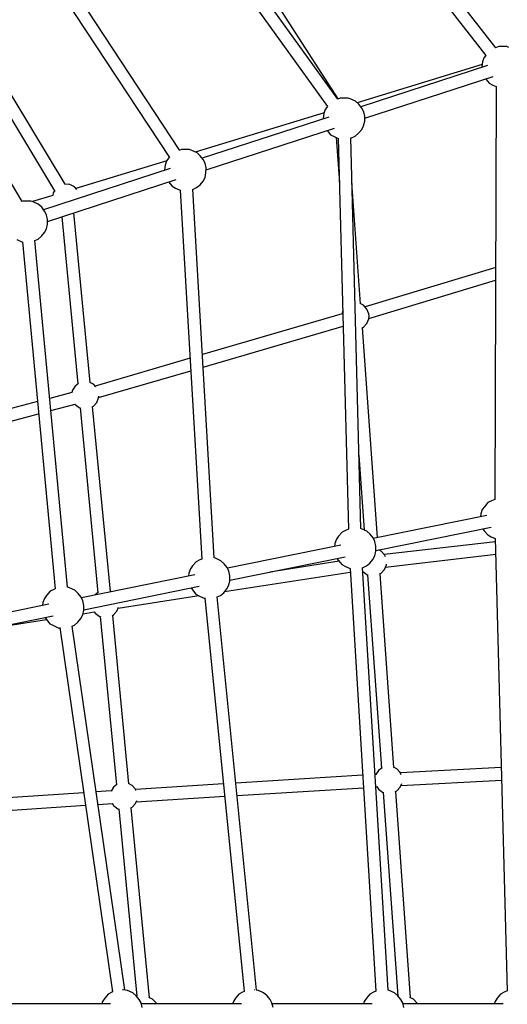
# Model space of a CAD drawing. Units: millimetres. Extents: x -3690 to 14110, y -2992 to 13573.
# Drawn here: x 10835 to 11534, y 6835 to 8247 of the extents above; entities that cross this region are included whole.
import ezdxf

# ---------------------------------------------------------------- set-up
doc = ezdxf.new("R2010")
doc.units = ezdxf.units.MM
doc.layers.add('MEGA JUMBO_RZUT', color=7, linetype='Continuous')
doc.layers.add('PV-37E9', color=7, linetype='Continuous')

# ---------------------------------------------------------------- blocks, each defined once
blk = doc.blocks.new('zw$5411')
at = {"layer": 'MEGA JUMBO_RZUT'}
for p, q in [((-2593.1, 1380.1), (-2848.7, 1709.4)), ((-2862.8, 1698.5), (-2607.1, 1369.1)), ((-2819.5, 1306.7), (-3050.1, 1627.9)), ((-3064.6, 1617.3), (-2834, 1296.1)), ((-2818.7, 1307.2), (-2987.5, 1569.2)), ((-3045.9, 1233.3), (-3251.6, 1546.3)), ((-3266.6, 1536.3), (-3060.7, 1223.2)), ((-3272, 1159.7), (-3453.2, 1464.6)), ((-3370.5, 1415.4), (-3225.4, 1175.3)), ((-3210.2, 1184.8), (-3354.9, 1424.4)), ((-2588.7, 1382.2), (-2593.2, 1380.2)), ((-2580.1, 1382.1), (-2588.7, 1382.2)), ((-2577, 1382.1), (-2580.1, 1382.1)), ((-2574, 1381), (-2577, 1382.1)), ((-2612.6, 1356.2), (-2791.7, 1301.6)), ((-2612.2, 1360), (-2613, 1353)), ((-2610.1, 1365.9), (-2612.2, 1360)), ((-2607.4, 1369.4), (-2610.1, 1365.9)), ((-2604.9, 1354.9), (-2786.4, 1295.9)), ((-2613, 1353), (-2612.9, 1352.3)), ((-2780.9, 1279.2), (-2596.6, 1339.1)), ((-2607.2, 1335.7), (-2607.2, 1335.6)), ((-2607.2, 1335.6), (-2602.3, 1329.6)), ((-2602.3, 1329.6), (-2597.1, 1326.9)), ((-2597.1, 1326.9), (-2592.2, 1324.7)), ((-2592.2, 1324.8), (-2594.3, 732.7)), ((-2816.1, 1308.3), (-2819.6, 1306.8)), ((-2807.5, 1308.2), (-2816.1, 1308.3)), ((-2804.5, 1308.2), (-2807.5, 1308.2)), ((-2801.5, 1307.1), (-2804.5, 1308.2)), ((-2793.9, 1303.7), (-2801.5, 1307.1)), ((-2789.2, 1299.3), (-2793.9, 1303.7)), ((-2784.9, 1294), (-2789.2, 1299.3)), ((-2839.2, 1287.1), (-3023.7, 1230.9)), ((-2839.6, 1286.1), (-2840.4, 1279.1)), ((-2837.5, 1292.1), (-2839.6, 1286.1)), ((-2834.3, 1296.3), (-2837.5, 1292.1)), ((-2834.2, 1296.4), (-2834.3, 1296.3)), ((-2782.3, 1288.7), (-2784.9, 1294)), ((-2780.9, 1282.1), (-2782.3, 1288.7)), ((-2832.3, 1281), (-3013.8, 1222)), ((-2840.4, 1279.1), (-2840.3, 1278.4)), ((-2782.4, 1268.4), (-2780.9, 1275)), ((-2780.9, 1275), (-2780.9, 1282.1)), ((-3008.3, 1205.3), (-2824, 1265.2)), ((-2834.6, 1261.8), (-2834.6, 1261.8)), ((-2834.6, 1261.8), (-2829.7, 1255.7)), ((-2794.4, 1253.7), (-2789.6, 1257.9)), ((-2789.6, 1257.9), (-2785.2, 1263.2)), ((-2785.2, 1263.2), (-2782.4, 1268.4)), ((-2829.7, 1255.7), (-2824.6, 1253.1)), ((-2824.6, 1253.1), (-2818.8, 1250.4)), ((-2821.8, 1251.8), (-2817.2, 1187.4)), ((-2818.8, 1250.6), (-2804.3, 689.9)), ((-2786.4, 690.9), (-2800.9, 1251.3)), ((-2800.8, 1250.8), (-2794.4, 1253.7)), ((-3043.6, 1234.4), (-3045.9, 1233.4)), ((-3034.9, 1234.3), (-3043.6, 1234.4)), ((-3031.9, 1234.3), (-3034.9, 1234.3)), ((-3028.9, 1233.3), (-3031.9, 1234.3)), ((-3021.3, 1229.8), (-3028.9, 1233.3)), ((-3016.6, 1225.5), (-3021.3, 1229.8)), ((-3064.7, 1218.4), (-3194.9, 1178.7)), ((-3064.9, 1218.2), (-3067, 1212.2)), ((-3061.7, 1222.4), (-3064.9, 1218.2)), ((-3060.8, 1223.4), (-3061.7, 1222.4)), ((-3012.3, 1220.1), (-3016.6, 1225.5)), ((-3009.7, 1214.8), (-3012.3, 1220.1)), ((-3008.3, 1208.2), (-3009.7, 1214.8)), ((-3059.7, 1207.1), (-3241.3, 1148.1)), ((-3067, 1212.2), (-3067.8, 1205.2)), ((-3067.8, 1205.2), (-3067.8, 1204.5)), ((-3009.8, 1194.5), (-3008.4, 1201.1)), ((-3008.4, 1201.1), (-3008.3, 1208.2)), ((-3235.7, 1131.4), (-3051.4, 1191.3)), ((-3062, 1187.9), (-3062, 1187.9)), ((-3062, 1187.9), (-3057.1, 1181.9)), ((-3017, 1184), (-3012.6, 1189.3)), ((-3012.6, 1189.3), (-3009.8, 1194.5)), ((-2786.7, 1013.1), (-2799.2, 1187.4)), ((-3227.3, 1172.4), (-3228, 1168.6)), ((-3225.2, 1175.7), (-3227.3, 1172.4)), ((-3210.7, 1184.9), (-3210.8, 1184.9)), ((-3203.5, 1184.2), (-3210.7, 1184.9)), ((-3197, 1181), (-3203.5, 1184.2)), ((-3193.6, 1177.2), (-3197, 1181)), ((-3057.1, 1181.9), (-3052, 1179.2)), ((-3052, 1179.2), (-3045.3, 1176.1)), ((-3045.3, 1176.3), (-3014.5, 647)), ((-3027.4, 1177.3), (-3021.8, 1179.8)), ((-2996.6, 648.8), (-3027.4, 1177.6)), ((-3021.8, 1179.8), (-3017, 1184)), ((-3271, 1160.5), (-3272.1, 1160)), ((-3262.3, 1160.5), (-3271, 1160.5)), ((-3259.3, 1160.4), (-3262.3, 1160.5)), ((-3256.3, 1159.4), (-3259.3, 1160.4)), ((-3227.8, 1168.7), (-3257.3, 1159.7)), ((-3248.8, 1155.9), (-3256.3, 1159.4)), ((-3244, 1151.6), (-3248.8, 1155.9)), ((-3239.7, 1146.2), (-3244, 1151.6)), ((-3237.1, 1140.9), (-3239.7, 1146.2)), ((-3235.7, 1134.3), (-3237.1, 1140.9)), ((-3235.8, 1127.2), (-3235.7, 1134.3)), ((-3215.3, 1138.1), (-3192.2, 898.3)), ((-3174.4, 900.1), (-3197.8, 1143.7)), ((-3240, 1115.4), (-3237.3, 1120.6)), ((-3237.3, 1120.6), (-3235.8, 1127.2)), ((-3279.4, 1105.3), (-3271.6, 1101.7)), ((-3271.7, 1102.2), (-3224.7, 604.2)), ((-3253.8, 1103.9), (-3249.2, 1105.9)), ((-3207, 606.7), (-3253.8, 1104)), ((-3249.2, 1105.9), (-3244.4, 1110.1)), ((-3244.4, 1110.1), (-3240, 1115.4)), ((-2593.1, 1065.4), (-2780.4, 1008.7)), ((-2775, 992.1), (-2593.2, 1047.1)), ((-2812.4, 1003), (-2812.8, 1002.5)), ((-2782.5, 1011.1), (-2787.5, 1013.5)), ((-2777.7, 1005.7), (-2782.5, 1011.1)), ((-2775, 999), (-2777.7, 1005.7)), ((-2813.3, 998.9), (-3013.6, 940.3)), ((-2812.8, 1002.5), (-2813.4, 998.9)), ((-2777.7, 985), (-2775, 991.7)), ((-2774.7, 995.3), (-2775, 999)), ((-2775, 991.7), (-2774.7, 995.3)), ((-3012.5, 922.4), (-2811.9, 981.1)), ((-2785, 978.4), (-2782.5, 979.6)), ((-2762.6, 677.8), (-2784.2, 978.8)), ((-2782.5, 979.6), (-2777.7, 985)), ((-3031.3, 935.2), (-3167.5, 895.3)), ((-3162.3, 878.6), (-3030.2, 917.2)), ((-3196.2, 895.3), (-3200, 889.2)), ((-3191.3, 899), (-3196.2, 895.3)), ((-3169.8, 897.8), (-3175.1, 900.4)), ((-3166.2, 893.9), (-3169.8, 897.8)), ((-3200.6, 886), (-3232.5, 877.6)), ((-3200, 889.2), (-3200.6, 886)), ((-3164.9, 871.7), (-3162.3, 878.4)), ((-3162.3, 878.4), (-3162.1, 880.6)), ((-3250.1, 873), (-3451.8, 819.6)), ((-3230.8, 860), (-3196.2, 869.2)), ((-3196.4, 869.1), (-3196.2, 868.8)), ((-3196.2, 868.8), (-3190.4, 864.4)), ((-3190.4, 864.4), (-3187.8, 863.7)), ((-3188.9, 864), (-3163.4, 598.9)), ((-3171.8, 865.3), (-3169.8, 866.3)), ((-3145.5, 600.7), (-3171.1, 865.7)), ((-3169.8, 866.3), (-3164.9, 871.7)), ((-3449.5, 802.2), (-3248.4, 855.4)), ((-2789.1, 796.3), (-2781.4, 688.7)), ((-2609, 722.2), (-2612.3, 718)), ((-2604.1, 728.2), (-2609, 722.2)), ((-2598.9, 730.7), (-2604.1, 728.2)), ((-2594.3, 732.7), (-2598.9, 730.7)), ((-2605.9, 709.6), (-2768.5, 676.6)), ((-2614.4, 712), (-2614.9, 707.8)), ((-2612.3, 718), (-2614.4, 712)), ((-2765, 659.3), (-2599.5, 692.9)), ((-2818.3, 679.8), (-2821.5, 675.5)), ((-2813.3, 685.7), (-2818.3, 679.8)), ((-2808.2, 688.3), (-2813.3, 685.7)), ((-2804.3, 690), (-2808.2, 688.3)), ((-2785.5, 690.6), (-2786.4, 690.9)), ((-2778, 687.2), (-2785.5, 690.6)), ((-2773.2, 682.8), (-2778, 687.2)), ((-2768.9, 677.5), (-2773.2, 682.8)), ((-2611.4, 690.5), (-2609.4, 687.7)), ((-2609.4, 687.7), (-2604.5, 681.7)), ((-2604.5, 681.7), (-2599.4, 679)), ((-2599.4, 679), (-2593.6, 676.4)), ((-2815.1, 667.1), (-2977.8, 634.2)), ((-2823.7, 669.5), (-2824.2, 665.3)), ((-2821.5, 675.5), (-2823.7, 669.5)), ((-2766.3, 672.2), (-2768.9, 677.5)), ((-2764.9, 665.6), (-2766.3, 672.2)), ((-2765, 658.5), (-2764.9, 665.6)), ((-2593.5, 671.9), (-2752.8, 653.5)), ((-2593.6, 676.4), (-2576.6, 27.6)), ((-2974.3, 616.9), (-2808.8, 650.4)), ((-2769.2, 646.7), (-2766.5, 651.9)), ((-2766.5, 651.9), (-2765, 658.5)), ((-2757.2, 658.3), (-2760.8, 660.2)), ((-2752.3, 653), (-2757.2, 658.3)), ((-2751.2, 650.2), (-2752.3, 653)), ((-2751, 635.7), (-2593, 653.9)), ((-3027.6, 637.3), (-3030.8, 633.1)), ((-3022.6, 643.3), (-3027.6, 637.3)), ((-3017.4, 645.8), (-3022.6, 643.3)), ((-3014.5, 647.1), (-3017.4, 645.8)), ((-2994.8, 648.2), (-2996.7, 648.8)), ((-2987.3, 644.7), (-2994.8, 648.2)), ((-2982.5, 640.4), (-2987.3, 644.7)), ((-2978.2, 635), (-2982.5, 640.4)), ((-2817.7, 644), (-2916.8, 628.5)), ((-2820.7, 648), (-2818.6, 645.2)), ((-2818.6, 645.2), (-2813.8, 639.2)), ((-2813.8, 639.2), (-2808.6, 636.5)), ((-2808.6, 636.5), (-2801.9, 633.5)), ((-2784, 634.7), (-2778.5, 637.2)), ((-2778.5, 637.2), (-2773.6, 641.4)), ((-2773.6, 641.4), (-2769.2, 646.7)), ((-2752.3, 632.3), (-2749.7, 639)), ((-2749.7, 639), (-2749.6, 639.8)), ((-3024.4, 624.7), (-3187.1, 591.7)), ((-3033, 627.1), (-3033.4, 622.9)), ((-3030.8, 633.1), (-3033, 627.1)), ((-2981.7, 600.4), (-2801.6, 628.5)), ((-2975.6, 629.8), (-2978.2, 635)), ((-2974.2, 623.1), (-2975.6, 629.8)), ((-2974.3, 616), (-2974.2, 623.1)), ((-2801.9, 633.7), (-2765, 27.2)), ((-2747.1, 28.7), (-2784, 635)), ((-2783.6, 629.4), (-2777.8, 625)), ((-2783.6, 629.4), (-2783.6, 629.4)), ((-2777.8, 625), (-2775.8, 624.4)), ((-2776.8, 624.7), (-2756.8, 347)), ((-2759.6, 625.7), (-2757.2, 626.9)), ((-2738.9, 348.2), (-2758.9, 626.1)), ((-2757.2, 626.9), (-2752.3, 632.3)), ((-3183.6, 574.4), (-3018.1, 608)), ((-2978.5, 604.3), (-2975.8, 609.5)), ((-2975.8, 609.5), (-2974.3, 616)), ((-3236.9, 594.9), (-3240.1, 590.7)), ((-3231.9, 600.9), (-3236.9, 594.9)), ((-3226.7, 603.4), (-3231.9, 600.9)), ((-3224.7, 604.3), (-3226.7, 603.4)), ((-3207.1, 606.8), (-3207.4, 606.8)), ((-3204.1, 605.7), (-3207.1, 606.8)), ((-3196.6, 602.3), (-3204.1, 605.7)), ((-3191.8, 597.9), (-3196.6, 602.3)), ((-3187.5, 592.6), (-3191.8, 597.9)), ((-3167.4, 595.9), (-3167.5, 595.7)), ((-3162.5, 599.6), (-3167.4, 595.9)), ((-3144.8, 600.3), (-3146.3, 601)), ((-3134.4, 576.5), (-3018.8, 594.6)), ((-3029.9, 605.6), (-3027.9, 602.8)), ((-3027.9, 602.8), (-3023, 596.8)), ((-3023, 596.8), (-3017.9, 594.1)), ((-3017.9, 594.1), (-3010, 590.5)), ((-2992.2, 592.7), (-2987.7, 594.7)), ((-2987.7, 594.7), (-2982.9, 598.9)), ((-2982.9, 598.9), (-2978.5, 604.3)), ((-3233.7, 582.3), (-3396.3, 549.3)), ((-3242.2, 584.7), (-3242.7, 580.4)), ((-3240.1, 590.7), (-3242.2, 584.7)), ((-3184.9, 587.3), (-3187.5, 592.6)), ((-3183.5, 580.7), (-3184.9, 587.3)), ((-3183.6, 573.6), (-3183.5, 580.7)), ((-3010.1, 591.3), (-2953.6, 26.7)), ((-3010, 590.5), (-3010, 590.5)), ((-2935.8, 28.9), (-2992.2, 593)), ((-3392.8, 532), (-3227.4, 565.6)), ((-3187.8, 561.8), (-3185.1, 567)), ((-3185.1, 567), (-3183.6, 573.6)), ((-3184.7, 568.6), (-3168.5, 571.2)), ((-3168.6, 571.3), (-3167.4, 569.4)), ((-3167.4, 569.4), (-3161.6, 565)), ((-3161.6, 565), (-3159, 564.3)), ((-3143, 565.9), (-3140.9, 566.9)), ((-3119, 324.8), (-3142.2, 566.3)), ((-3140.9, 566.9), (-3136.1, 572.3)), ((-3136.1, 572.3), (-3133.7, 578.3)), ((-3308.8, 549), (-3237.2, 560.3)), ((-3239.2, 563.1), (-3237.2, 560.4)), ((-3237.2, 560.4), (-3232.3, 554.3)), ((-3232.3, 554.3), (-3227.2, 551.7)), ((-3227.2, 551.7), (-3219.3, 548.1)), ((-3124.7, 29.1), (-3200.4, 551)), ((-3200.3, 550.8), (-3197, 552.3)), ((-3197, 552.3), (-3192.2, 556.5)), ((-3192.2, 556.5), (-3187.8, 561.8)), ((-3160.1, 564.6), (-3136.8, 323.1)), ((-3219.3, 548.1), (-3217.9, 548)), ((-3218.1, 548.9), (-3142.3, 26.2)), ((-2761.2, 343.7), (-2764.8, 337.9)), ((-2755.8, 347.7), (-2761.2, 343.7)), ((-2734.7, 346.2), (-2739.7, 348.7)), ((-2729.9, 340.8), (-2734.7, 346.2)), ((-2728.6, 337.6), (-2729.9, 340.8)), ((-2585, 348.1), (-2729.7, 340.4)), ((-3114.4, 322.5), (-3119.7, 325.2)), ((-2783.9, 337.1), (-2965.5, 325.8)), ((-2764.5, 338.3), (-2765.9, 338.3)), ((-2729.9, 320.1), (-2727.8, 325.3)), ((-2729, 322.4), (-2584.5, 330.2)), ((-3183.7, 312), (-3367.1, 299.7)), ((-3144.2, 314.6), (-3165.9, 313.1)), ((-3140.8, 320), (-3144.5, 314.2)), ((-3136, 323.7), (-3140.8, 320)), ((-3109.5, 317.1), (-3114.4, 322.5)), ((-3108.8, 315.3), (-3109.5, 317.1)), ((-2983.4, 324.7), (-3109.4, 316.8)), ((-2963.7, 307.9), (-2782.8, 319.2)), ((-2764.9, 320.3), (-2763.2, 320.4)), ((-2763.5, 320.9), (-2761.2, 317.2)), ((-2761.2, 317.2), (-2755.4, 312.8)), ((-2755.4, 312.8), (-2753.3, 312.2)), ((-2754.3, 312.5), (-2733.4, 20.9)), ((-2737.2, 313.5), (-2734.7, 314.7)), ((-2715.1, 17.8), (-2736.4, 313.9)), ((-2734.7, 314.7), (-2729.9, 320.1)), ((-3163.3, 295.3), (-3142.8, 296.7)), ((-3143.1, 297.1), (-3140.8, 293.5)), ((-3109.5, 296.4), (-3107.8, 300.8)), ((-3108.6, 298.9), (-2981.6, 306.8)), ((-3363.6, 282), (-3181.1, 294.1)), ((-3140.8, 293.5), (-3135, 289.1)), ((-3135, 289.1), (-3132.5, 288.4)), ((-3133.5, 288.7), (-3107.7, 20)), ((-3116.4, 290.1), (-3114.4, 291.1)), ((-3089.5, 18), (-3115.7, 290.4)), ((-3114.4, 291.1), (-3109.5, 296.4)), ((-3127, 29.4), (-3128.3, 29.4)), ((-3120.9, 28.5), (-3127, 29.4)), ((-3113.3, 25.1), (-3120.9, 28.5)), ((-2939.4, 29.4), (-2939.5, 29.4)), ((-2938.9, 29.3), (-2939.4, 29.4)), ((-2933.3, 28.5), (-2936.4, 29)), ((-2925.8, 25.1), (-2933.3, 28.5)), ((-2745.8, 28.5), (-2747.1, 28.7)), ((-2738.2, 25.1), (-2745.8, 28.5)), ((-3153.5, 17.1), (-3156.6, 12.7)), ((-3148.6, 23.1), (-3153.5, 17.1)), ((-3143.5, 25.8), (-3148.6, 23.1)), ((-3142.3, 26.3), (-3143.5, 25.8)), ((-3108.5, 20.9), (-3113.3, 25.1)), ((-3104.1, 15.6), (-3108.5, 20.9)), ((-3101.3, 10.4), (-3104.1, 15.6)), ((-3084.9, 15.7), (-3090.2, 18.4)), ((-3080, 10.4), (-3084.9, 15.7)), ((-2965.9, 17.1), (-2969.1, 12.7)), ((-2961.1, 23.1), (-2965.9, 17.1)), ((-2955.9, 25.8), (-2961.1, 23.1)), ((-2953.6, 26.8), (-2955.9, 25.8)), ((-2920.9, 20.9), (-2925.8, 25.1)), ((-2916.5, 15.6), (-2920.9, 20.9)), ((-2913.8, 10.4), (-2916.5, 15.6)), ((-2778.4, 17.1), (-2781.5, 12.7)), ((-2773.5, 23.1), (-2778.4, 17.1)), ((-2768.4, 25.8), (-2773.5, 23.1)), ((-2765.1, 27.3), (-2768.4, 25.8)), ((-2733.4, 20.9), (-2738.2, 25.1)), ((-2729, 15.6), (-2733.4, 20.9)), ((-2726.3, 10.4), (-2729, 15.6)), ((-2711, 15.7), (-2716, 18.2)), ((-2706.1, 10.4), (-2711, 15.7)), ((-2590.9, 17.1), (-2594, 12.7)), ((-2586, 23.1), (-2590.9, 17.1)), ((-2580.9, 25.8), (-2586, 23.1)), ((-2576.6, 27.7), (-2580.9, 25.8)), ((-3145.1, 9), (-3288.6, 9)), ((-3156.6, 12.7), (-3157.9, 9)), ((-3099.8, 3.8), (-3101.3, 10.4)), ((-2957.6, 9), (-3101, 9)), ((-3079.5, 9), (-3080, 10.4)), ((-2969.1, 12.7), (-2970.3, 9)), ((-2912.3, 3.8), (-2913.8, 10.4)), ((-2770.1, 9), (-2913.5, 9)), ((-2781.5, 12.7), (-2782.8, 9)), ((-2724.8, 3.8), (-2726.3, 10.4)), ((-2582.5, 9), (-2725.9, 9)), ((-2705.6, 9), (-2706.1, 10.4)), ((-2594, 12.7), (-2595.3, 9))]:
    blk.add_line(p, q, dxfattribs=at)
blk.add_circle((-6746.4, 0), 6746.4, dxfattribs=at)

msp = doc.modelspace()

# ---------------------------------------------------------------- linework, layer by layer
at = {"layer": 'PV-37E9'}
msp.add_circle((7363.7, 6826.7), 6746.4, dxfattribs=at)

# ---------------------------------------------------------------- block references
msp.add_blockref('zw$5411', (14110.1, 6826.7))

doc.saveas('drawing.dxf')
